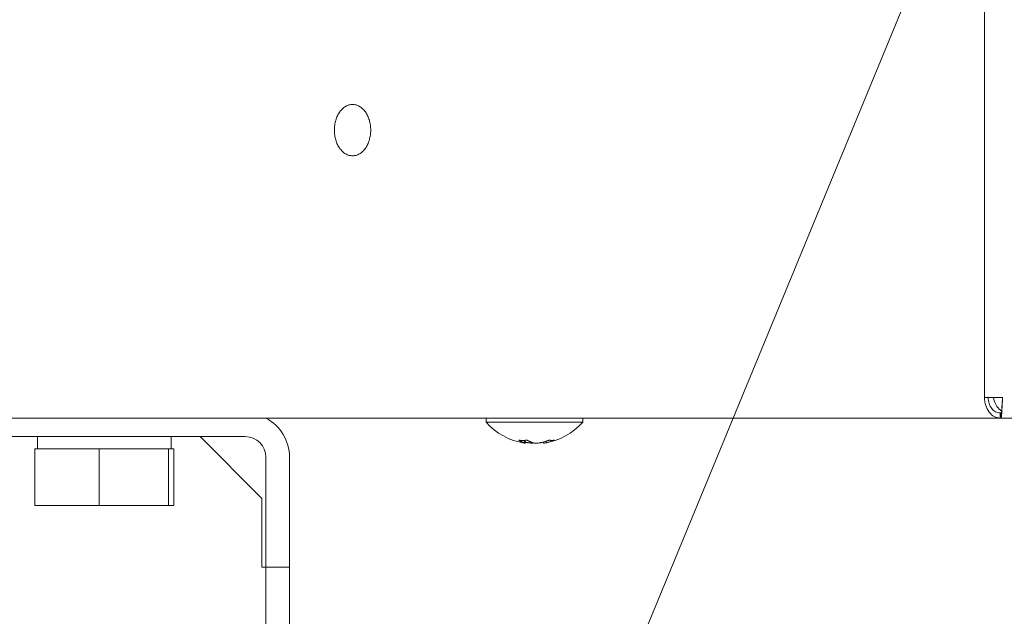
# Model space of a CAD drawing. Extents: x 65 to 794, y 20 to 567.
# Drawn here: x 174 to 185, y 95 to 102 of the extents above; entities that cross this region are included whole.
import ezdxf

# ---------------------------------------------------------------- set-up
doc = ezdxf.new("R2010")
doc.units = 0
doc.layers.get('0').update_dxf_attribs({"linetype": 'CONTINUOUS'})
doc.layers.add('DD0', color=7, linetype='CONTINUOUS')
doc.layers.add('M1', color=3, linetype='CONTINUOUS')
doc.styles.get("Standard").update_dxf_attribs({"font": 'txt', "bigfont": 'BIGFONT'})
doc.dimstyles.new('LEADSTYL', dxfattribs={"dimtxt": 3.2, "dimasz": 3, "dimexe": 0.18, "dimexo": 0.0625, "dimgap": 1, "dimtad": 0, "dimtih": 1, "dimtoh": 1, "dimdec": 4, "dimzin": 0, "dimdsep": 46, "dimtxsty": 'STANDARD', "dimblk1": 'OPEN', "dimblk2": 'OPEN', "dimsah": 1, "dimcen": 0.09, "dimadec": 0, "dimazin": 0, "dimtfac": 1, "dimtdec": 4, "dimtofl": 0, "dimtmove": 0, "dimatfit": 3, "dimfxl": 1, "dimtolj": 1, "dimtzin": 0, "dimarcsym": 0})
doc.dimstyles.get("Standard").update_dxf_attribs({"dimtxt": 3.2, "dimasz": 3, "dimexe": 1.5, "dimexo": 0, "dimgap": 1, "dimtad": 3, "dimtih": 1, "dimtoh": 1, "dimdsep": 46, "dimtxsty": 'STANDARD', "dimblk1": 'OPEN', "dimblk2": 'OPEN', "dimsah": 1, "dimcen": 0.09, "dimadec": 0, "dimazin": 0, "dimtfac": 1, "dimtdec": 4, "dimtofl": 0, "dimtmove": 0, "dimatfit": 3, "dimfxl": 1, "dimtolj": 1, "dimtzin": 0, "dimlwd": 13, "dimlwe": 13, "dimarcsym": 0})

# ---------------------------------------------------------------- blocks, each defined once
blk = doc.blocks.new('_OPEN')
at = {"color": 0, "lineweight": 13}
for p, q in [((-0.965926, 0.258819), (0, 0)), ((0, 0), (-1, 0)), ((0, 0), (-0.965926, -0.258819))]:
    blk.add_line(p, q, dxfattribs=at)
blk = doc.blocks.new('*D5')
for p in [(164.581984, 97.7495), (248.329982, 97.7495), (248.329982, 69.39669)]:
    blk.add_point(p)
at = {"layer": 'DD0', "linetype": 'CONTINUOUS'}
for p, q in [((164.581985, 97.749496), (164.581985, 67.89669)), ((248.329987, 97.749496), (248.329987, 67.89669)), ((245.329987, 69.39669), (167.581985, 69.39669))]:
    blk.add_line(p, q, dxfattribs=at)
at = {"layer": 'DD0', "xscale": 3, "yscale": 3, "rotation": 180}
blk.add_blockref('_OPEN', (164.581985, 69.39669), dxfattribs=at)
at = {"layer": 'DD0', "xscale": 3, "yscale": 3}
blk.add_blockref('_OPEN', (248.329987, 69.39669), dxfattribs=at)
at = {"layer": 'DD0', "width": 0.833333}
blk.add_text('７００', height=4, dxfattribs=at).set_placement((200.79432, 70.39669))
blk = doc.blocks.new('*D7')
for p in [(184.813424, 202.209498), (245.210512, 78.3695), (303.737549, 78.3695)]:
    blk.add_point(p)
at = {"layer": 'DD0', "linetype": 'CONTINUOUS'}
for p, q in [((184.813431, 202.209503), (305.237549, 202.209503)), ((303.737549, 81.369499), (303.737549, 199.209503)), ((245.21051, 78.369499), (305.237549, 78.369499))]:
    blk.add_line(p, q, dxfattribs=at)
at = {"layer": 'DD0', "xscale": 3, "yscale": 3}
for p, rotation in [((303.737549, 202.209503), 90), ((303.737549, 78.369499), 270)]:
    blk.add_blockref('_OPEN', p, dxfattribs=dict(at, rotation=rotation))
at = {"layer": 'DD0', "width": 0.833333}
blk.add_text('１０３２', height=4, rotation=90.000003, dxfattribs=at).set_placement((302.737549, 132.627832))
blk = doc.blocks.new('*D8')
for p in [(177.433424, 199.809498), (245.210512, 78.3695), (290.983093, 78.3695)]:
    blk.add_point(p)
at = {"layer": 'DD0', "linetype": 'CONTINUOUS'}
for p, q in [((177.433426, 199.809494), (292.483093, 199.809494)), ((290.983093, 81.369499), (290.983093, 196.809494)), ((245.21051, 78.369499), (292.483093, 78.369499))]:
    blk.add_line(p, q, dxfattribs=at)
at = {"layer": 'DD0', "xscale": 3, "yscale": 3}
for p, rotation in [((290.983093, 199.809494), 90), ((290.983093, 78.369499), 270)]:
    blk.add_blockref('_OPEN', p, dxfattribs=dict(at, rotation=rotation))
at = {"layer": 'DD0', "width": 0.833333}
blk.add_text('１０１２', height=4, rotation=90.000003, dxfattribs=at).set_placement((289.983093, 131.427819))

msp = doc.modelspace()

# ---------------------------------------------------------------- linework, layer by layer
at = {"layer": 'M1', "linetype": 'CONTINUOUS', "lineweight": 13}
for p, q in [((185.263556, 138.549498), (185.263556, 97.7495)), ((185.263556, 97.7495), (185.47569, 97.7495)), ((185.446244, 97.569498), (185.45733, 97.569498)), ((185.446244, 97.569498), (185.446244, 97.5095)), ((185.45733, 97.569498), (185.45733, 97.5095)), ((173.921426, 97.5095), (185.446244, 97.5095)), ((179.449482, 97.5095), (179.449482, 97.461498)), ((179.449482, 97.461498), (180.485646, 97.461498)), ((180.485646, 97.461498), (180.577482, 97.461498)), ((180.577482, 97.461498), (180.577482, 97.5095)), ((180.579968, 97.4675), (180.577482, 97.4675)), ((180.579968, 97.4675), (180.579968, 97.5095)), ((185.446244, 97.5095), (185.45733, 97.5095)), ((185.45733, 97.5095), (227.454636, 97.5095)), ((167.473456, 97.2935), (176.641456, 97.2935)), ((174.217456, 97.2935), (174.217456, 97.149498)), ((175.777456, 97.149498), (175.777456, 97.2935)), ((176.833454, 96.5735), (176.113456, 97.2935)), ((179.897618, 97.249942), (179.897618, 97.22148)), ((179.907388, 97.217794), (179.907388, 97.250322)), ((180.119576, 97.230346), (180.119576, 97.217794)), ((174.188076, 96.4895), (174.188076, 97.149498)), ((174.188076, 97.149498), (174.561504, 97.149498)), ((174.561504, 97.149498), (174.934932, 97.149498)), ((174.934932, 97.149498), (175.339624, 97.149498)), ((174.934932, 96.4895), (174.934932, 97.149498)), ((175.339624, 97.149498), (175.744312, 97.149498)), ((175.744312, 97.149498), (175.775572, 97.149498)), ((175.744312, 96.4895), (175.744312, 97.149498)), ((175.775572, 97.149498), (175.806836, 97.149498)), ((175.806836, 96.4895), (175.806836, 97.149498)), ((176.881456, 97.0535), (176.881456, 96.3695)), ((177.157454, 97.0535), (177.157454, 96.3695)), ((174.188076, 96.4895), (174.934932, 96.4895)), ((174.934932, 96.4895), (175.744312, 96.4895)), ((175.744312, 96.4895), (175.806836, 96.4895)), ((176.833454, 95.769498), (176.833454, 96.5735)), ((176.881456, 95.769498), (176.881456, 96.3695)), ((177.157454, 95.769498), (177.157454, 96.3695)), ((177.157454, 95.769498), (176.833454, 95.769498)), ((176.881456, 95.769498), (176.881456, 80.7695)), ((177.157454, 95.769498), (177.157454, 80.7695))]:
    msp.add_line(p, q, dxfattribs=at)
for centre, radius, start, end in [((176.641454, 97.0535), 0.516, 0, 62.094527), ((180.013482, 97.966642), 0.757142, 221.849003, 261.0774), ((180.013482, 97.966642), 0.757142, 278.885911, 318.150997), ((176.641454, 97.0535), 0.24, 0, 90)]:
    msp.add_arc(centre, radius, start, end, dxfattribs=at)
at = {"layer": 'M1', "linetype": 'CONTINUOUS', "lineweight": 13, "extrusion": (0, 0, -1)}
for points, knots in [([(177.892538, 101.169498), (177.878654, 101.168382), (177.86477, 101.167268), (177.851152, 101.163736), (177.837536, 101.160204), (177.824184, 101.154256), (177.811358, 101.146662), (177.79853, 101.139068), (177.786226, 101.129828), (177.774682, 101.118942), (177.76314, 101.108054), (177.752358, 101.095522), (177.742538, 101.081632), (177.732716, 101.067742), (177.723854, 101.052494), (177.716156, 101.03617), (177.708458, 101.019846), (177.701922, 101.002446), (177.696552, 100.984304), (177.691182, 100.966164), (177.686976, 100.947284), (177.68448, 100.928026), (177.681984, 100.90877), (177.681194, 100.889134), (177.680406, 100.8695)], [0, 0, 0, 0, 1, 1, 1, 2, 2, 2, 3, 3, 3, 4, 4, 4, 5, 5, 5, 6, 6, 6, 7, 7, 7, 8, 8, 8, 8]), ([(178.10467, 100.8695), (178.10388, 100.889134), (178.10309, 100.90877), (178.100592, 100.928026), (178.098096, 100.947284), (178.093892, 100.966164), (178.088522, 100.984304), (178.08315, 101.002446), (178.076616, 101.019846), (178.068918, 101.03617), (178.06122, 101.052494), (178.052358, 101.067742), (178.042538, 101.081632), (178.032716, 101.095522), (178.021934, 101.108054), (178.010392, 101.118942), (177.998848, 101.129828), (177.986544, 101.139068), (177.973718, 101.146662), (177.96089, 101.154256), (177.94754, 101.160204), (177.933922, 101.163736), (177.920304, 101.167268), (177.906422, 101.168384), (177.892538, 101.169498)], [0, 0, 0, 0, 1, 1, 1, 2, 2, 2, 3, 3, 3, 4, 4, 4, 5, 5, 5, 6, 6, 6, 7, 7, 7, 8, 8, 8, 8]), ([(177.680406, 100.8695), (177.681194, 100.849864), (177.681984, 100.830228), (177.68448, 100.810972), (177.686978, 100.791714), (177.691182, 100.772834), (177.696552, 100.754694), (177.701922, 100.736554), (177.708456, 100.719152), (177.716156, 100.702828), (177.723854, 100.686504), (177.732716, 100.671256), (177.742538, 100.657366), (177.75236, 100.643478), (177.76314, 100.630946), (177.774682, 100.62006), (177.786226, 100.609172), (177.79853, 100.59993), (177.811358, 100.592336), (177.824186, 100.584742), (177.837536, 100.578796), (177.851152, 100.575264), (177.86477, 100.571734), (177.878654, 100.570616), (177.892538, 100.5695)], [0, 0, 0, 0, 1, 1, 1, 2, 2, 2, 3, 3, 3, 4, 4, 4, 5, 5, 5, 6, 6, 6, 7, 7, 7, 8, 8, 8, 8]), ([(177.892538, 100.5695), (177.906422, 100.570616), (177.920306, 100.571732), (177.933922, 100.575264), (177.94754, 100.578796), (177.96089, 100.584742), (177.973718, 100.592336), (177.986544, 100.59993), (177.99885, 100.609172), (178.010392, 100.62006), (178.021934, 100.630946), (178.032716, 100.643478), (178.042538, 100.657366), (178.052358, 100.671256), (178.06122, 100.686504), (178.068918, 100.702828), (178.076616, 100.719152), (178.083152, 100.736554), (178.088522, 100.754694), (178.09389, 100.772834), (178.098096, 100.791714), (178.100592, 100.810972), (178.10309, 100.83023), (178.10388, 100.849864), (178.10467, 100.8695)], [0, 0, 0, 0, 1, 1, 1, 2, 2, 2, 3, 3, 3, 4, 4, 4, 5, 5, 5, 6, 6, 6, 7, 7, 7, 8, 8, 8, 8]), ([(185.263556, 97.7495), (185.26719, 97.718052), (185.270822, 97.686602), (185.27972, 97.657656), (185.288618, 97.62871), (185.30278, 97.602264), (185.319752, 97.579794), (185.336724, 97.557322), (185.356504, 97.538822), (185.378056, 97.52777), (185.399606, 97.516716), (185.422924, 97.513108), (185.446244, 97.5095)], [0, 0, 0, 0, 1, 1, 1, 2, 2, 2, 3, 3, 3, 4, 4, 4, 4]), ([(185.305984, 97.7495), (185.308978, 97.725912), (185.311974, 97.702326), (185.318918, 97.680616), (185.325862, 97.658906), (185.336756, 97.639074), (185.349754, 97.62222), (185.362754, 97.605366), (185.377858, 97.591492), (185.394292, 97.583202), (185.410724, 97.57491), (185.428484, 97.572206), (185.446244, 97.569498)], [0, 0, 0, 0, 1, 1, 1, 2, 2, 2, 3, 3, 3, 4, 4, 4, 4]), ([(185.466946, 97.589596), (185.447024, 97.605186), (185.427104, 97.620778), (185.40943, 97.646824), (185.391756, 97.67287), (185.376326, 97.70937), (185.37201, 97.732472), (185.370822, 97.738824), (185.370476, 97.744162), (185.370128, 97.7495)], [0, 0, 0, 0, 1, 1, 1, 2, 2, 2, 3, 3, 3, 3]), ([(185.45733, 97.569498), (185.458994, 97.573718), (185.460658, 97.577938), (185.46192, 97.583202), (185.46421, 97.59274), (185.465186, 97.605704), (185.46651, 97.62222), (185.467836, 97.638738), (185.469512, 97.65881), (185.4711, 97.680616), (185.472688, 97.702422), (185.474188, 97.725962), (185.47569, 97.7495)], [0, 0, 0, 0, 1, 1, 1, 2, 2, 2, 3, 3, 3, 4, 4, 4, 4]), ([(185.45733, 97.5095), (185.458996, 97.515164), (185.46066, 97.520826), (185.46192, 97.52777), (185.46425, 97.5406), (185.465196, 97.5578), (185.46651, 97.579794), (185.467826, 97.601786), (185.469508, 97.628572), (185.4711, 97.657656), (185.47269, 97.68674), (185.47419, 97.71812), (185.47569, 97.7495)], [0, 0, 0, 0, 1, 1, 1, 2, 2, 2, 3, 3, 3, 4, 4, 4, 4]), ([(179.830584, 97.251918), (179.834694, 97.251572), (179.838804, 97.251228), (179.842928, 97.25094), (179.847054, 97.250654), (179.851196, 97.250426), (179.855346, 97.25024), (179.859496, 97.250056), (179.863656, 97.249914), (179.867826, 97.24982), (179.871998, 97.249726), (179.876178, 97.249682), (179.880368, 97.249682), (179.88456, 97.24968), (179.888758, 97.249728), (179.892966, 97.24982), (179.897174, 97.249914), (179.901392, 97.250056), (179.905616, 97.25024), (179.90984, 97.250426), (179.91407, 97.250654), (179.91831, 97.25094), (179.922548, 97.251226), (179.926796, 97.251572), (179.931044, 97.251918)], [0, 0, 0, 0, 1, 1, 1, 2, 2, 2, 3, 3, 3, 4, 4, 4, 5, 5, 5, 6, 6, 6, 7, 7, 7, 8, 8, 8, 8]), ([(179.897618, 97.22148), (179.894776, 97.22235), (179.891934, 97.22322), (179.889098, 97.224158), (179.886264, 97.225096), (179.883434, 97.2261), (179.880612, 97.227158), (179.87779, 97.228214), (179.874974, 97.229322), (179.872164, 97.230484), (179.869352, 97.231646), (179.866548, 97.232862), (179.863752, 97.234132), (179.860956, 97.235402), (179.858166, 97.236724), (179.855386, 97.238102), (179.852604, 97.239478), (179.849832, 97.24091), (179.847066, 97.24239), (179.844302, 97.243872), (179.841544, 97.245402), (179.838798, 97.246998), (179.836052, 97.248594), (179.833318, 97.250256), (179.830584, 97.251918)], [0, 0, 0, 0, 1, 1, 1, 2, 2, 2, 3, 3, 3, 4, 4, 4, 5, 5, 5, 6, 6, 6, 7, 7, 7, 8, 8, 8, 8]), ([(179.89599, 97.2187), (179.898734, 97.218236), (179.901476, 97.21777), (179.904254, 97.217584), (179.905824, 97.217478), (179.907402, 97.217462), (179.907386, 97.217796), (179.90737, 97.218132), (179.905758, 97.218818), (179.90406, 97.219434), (179.901996, 97.220184), (179.899808, 97.220832), (179.897618, 97.22148)], [0, 0, 0, 0, 1, 1, 1, 2, 2, 2, 3, 3, 3, 4, 4, 4, 4]), ([(179.945838, 97.22148), (179.9415, 97.222348), (179.937162, 97.223216), (179.9328, 97.224158), (179.928436, 97.225098), (179.92405, 97.226114), (179.91981, 97.227158), (179.91557, 97.228202), (179.91148, 97.229274), (179.907388, 97.230346)], [0, 0, 0, 0, 1, 1, 1, 2, 2, 2, 3, 3, 3, 3]), ([(179.907388, 97.22658), (179.910928, 97.226038), (179.91447, 97.225494), (179.920356, 97.224862), (179.92624, 97.22423), (179.93447, 97.223508), (179.938566, 97.223584), (179.938624, 97.223584), (179.938682, 97.223586), (179.93874, 97.223586)], [0, 0, 0, 0, 1, 1, 1, 2, 2, 2, 3, 3, 3, 3]), ([(179.931044, 97.251918), (179.933778, 97.250256), (179.936512, 97.248594), (179.939258, 97.246998), (179.942004, 97.245402), (179.94476, 97.243872), (179.947526, 97.24239), (179.950292, 97.24091), (179.953064, 97.239478), (179.955846, 97.238102), (179.958628, 97.236724), (179.961416, 97.2354), (179.964214, 97.234132), (179.96701, 97.232862), (179.969812, 97.231646), (179.972622, 97.230484), (179.975432, 97.229322), (179.97825, 97.228214), (179.981074, 97.227158), (179.983896, 97.226102), (179.986724, 97.225094), (179.98956, 97.224158), (179.992396, 97.22322), (179.995236, 97.22235), (179.998078, 97.22148)], [0, 0, 0, 0, 1, 1, 1, 2, 2, 2, 3, 3, 3, 4, 4, 4, 5, 5, 5, 6, 6, 6, 7, 7, 7, 8, 8, 8, 8]), ([(179.997788, 97.217584), (179.991396, 97.217538), (179.985002, 97.21749), (179.978256, 97.217796), (179.971508, 97.218104), (179.96441, 97.218762), (179.958948, 97.219434), (179.953488, 97.220108), (179.949662, 97.220794), (179.945838, 97.22148)], [0, 0, 0, 0, 1, 1, 1, 2, 2, 2, 3, 3, 3, 3]), ([(179.998078, 97.22148), (180.002226, 97.220516), (180.006376, 97.21955), (180.011534, 97.218862), (180.016694, 97.218174), (180.022864, 97.217764), (180.029174, 97.217584), (180.035486, 97.217404), (180.04194, 97.217454), (180.048708, 97.217796), (180.055476, 97.21814), (180.06256, 97.218772), (180.068014, 97.219434), (180.07347, 97.220098), (180.077298, 97.220788), (180.081126, 97.22148)], [0, 0, 0, 0, 1, 1, 1, 2, 2, 2, 3, 3, 3, 4, 4, 4, 5, 5, 5, 5]), ([(180.081126, 97.22148), (180.085474, 97.22235), (180.089824, 97.22322), (180.094164, 97.224158), (180.098504, 97.225096), (180.102832, 97.2261), (180.107154, 97.227158), (180.111474, 97.228214), (180.115786, 97.229322), (180.120088, 97.230484), (180.12439, 97.231646), (180.128682, 97.232862), (180.132962, 97.234132), (180.137242, 97.235402), (180.14151, 97.236724), (180.145766, 97.238102), (180.150024, 97.239478), (180.154268, 97.24091), (180.158502, 97.24239), (180.162734, 97.243872), (180.166954, 97.245402), (180.171156, 97.246998), (180.175358, 97.248594), (180.179544, 97.250256), (180.183728, 97.251918)], [0, 0, 0, 0, 1, 1, 1, 2, 2, 2, 3, 3, 3, 4, 4, 4, 5, 5, 5, 6, 6, 6, 7, 7, 7, 8, 8, 8, 8]), ([(180.146758, 97.22148), (180.141552, 97.220544), (180.136344, 97.219606), (180.132166, 97.218862), (180.128132, 97.218144), (180.125058, 97.217606), (180.122708, 97.217584), (180.121572, 97.217574), (180.120604, 97.217684), (180.119638, 97.217794)], [0, 0, 0, 0, 1, 1, 1, 2, 2, 2, 3, 3, 3, 3]), ([(180.249362, 97.251918), (180.245178, 97.250256), (180.240992, 97.248594), (180.23679, 97.246998), (180.232588, 97.245402), (180.228368, 97.243872), (180.224136, 97.24239), (180.219902, 97.24091), (180.215656, 97.239478), (180.2114, 97.238102), (180.207144, 97.236724), (180.202876, 97.2354), (180.198596, 97.234132), (180.194314, 97.232862), (180.190022, 97.231646), (180.18572, 97.230484), (180.181418, 97.229322), (180.177108, 97.228214), (180.172786, 97.227158), (180.168466, 97.226102), (180.164138, 97.225094), (180.159798, 97.224158), (180.155458, 97.22322), (180.151108, 97.22235), (180.146758, 97.22148)], [0, 0, 0, 0, 1, 1, 1, 2, 2, 2, 3, 3, 3, 4, 4, 4, 5, 5, 5, 6, 6, 6, 7, 7, 7, 8, 8, 8, 8]), ([(180.183728, 97.251918), (180.186564, 97.251572), (180.1894, 97.251228), (180.19222, 97.25094), (180.19504, 97.250654), (180.197844, 97.250426), (180.200636, 97.25024), (180.203428, 97.250056), (180.206208, 97.249914), (180.208974, 97.24982), (180.21174, 97.249726), (180.21449, 97.249682), (180.217228, 97.249682), (180.219966, 97.24968), (180.22269, 97.249728), (180.225398, 97.24982), (180.228106, 97.249914), (180.230798, 97.250056), (180.233478, 97.25024), (180.236158, 97.250426), (180.238822, 97.250654), (180.241468, 97.25094), (180.244112, 97.251226), (180.246738, 97.251572), (180.249362, 97.251918)], [0, 0, 0, 0, 1, 1, 1, 2, 2, 2, 3, 3, 3, 4, 4, 4, 5, 5, 5, 6, 6, 6, 7, 7, 7, 8, 8, 8, 8])]:
    msp.add_open_spline(points, degree=3, knots=knots, dxfattribs=at)

# ---------------------------------------------------------------- dimensions: what is measured, and where the dimension line sits
at = {"layer": 'DD0', "color": 7}
for base, p1, text, picture, middle in [((303.737549, 78.3695), (184.813424, 202.209498), '１０３２', '*D7', (300.737549, 140.289505)), ((290.983093, 78.3695), (177.433424, 199.809498), '１０１２', '*D8', (287.983093, 139.089493))]:
    dim = msp.add_linear_dim(base=base, p1=p1, p2=(245.210512, 78.3695), angle=90, text=text, dimstyle='STANDARD', override={"dimtxt": 4, "dimexe": 1.499998, "dimexo": 1.91792e-06, "dimtih": 1, "dimtoh": 1, "dimtmove": 2, "dimlwd": 13, "dimlwe": 13}, dxfattribs=at)
    dim.commit()
    dim.dimension.update_dxf_attribs({"geometry": picture, "text_midpoint": middle, "dimtype": 160, "text_rotation": 90.000002})
dim = msp.add_linear_dim(base=(248.329982, 69.39669), p1=(164.581984, 97.7495), p2=(248.329982, 97.7495), text='７００', dimstyle='STANDARD', override={"dimtxt": 4, "dimexe": 1.500004, "dimexo": 3.83451e-06, "dimtih": 1, "dimtoh": 1, "dimtmove": 2, "dimlwd": 13, "dimlwe": 13}, dxfattribs=at)
dim.commit()
dim.dimension.update_dxf_attribs({"geometry": '*D5', "text_midpoint": (206.455994, 72.39669), "dimtype": 160})

# ---------------------------------------------------------------- leaders
at = {"layer": 'DD0'}
for points in [[(176.667343, 132.960175), (156.270569, 55.579517), (85.67057, 55.579517)], [(196.612869, 132.129501), (159.43399, 41.981663), (108.833992, 41.981663)], [(216.319626, 130.449493), (231.346283, 41.981663), (180.746277, 41.981663)]]:
    msp.add_leader(points, dimstyle='LEADSTYL', override={"dimldrblk": 'OPEN', "dimlwd": 13, "dimlwe": 13}, dxfattribs=at)

doc.saveas('drawing.dxf')
